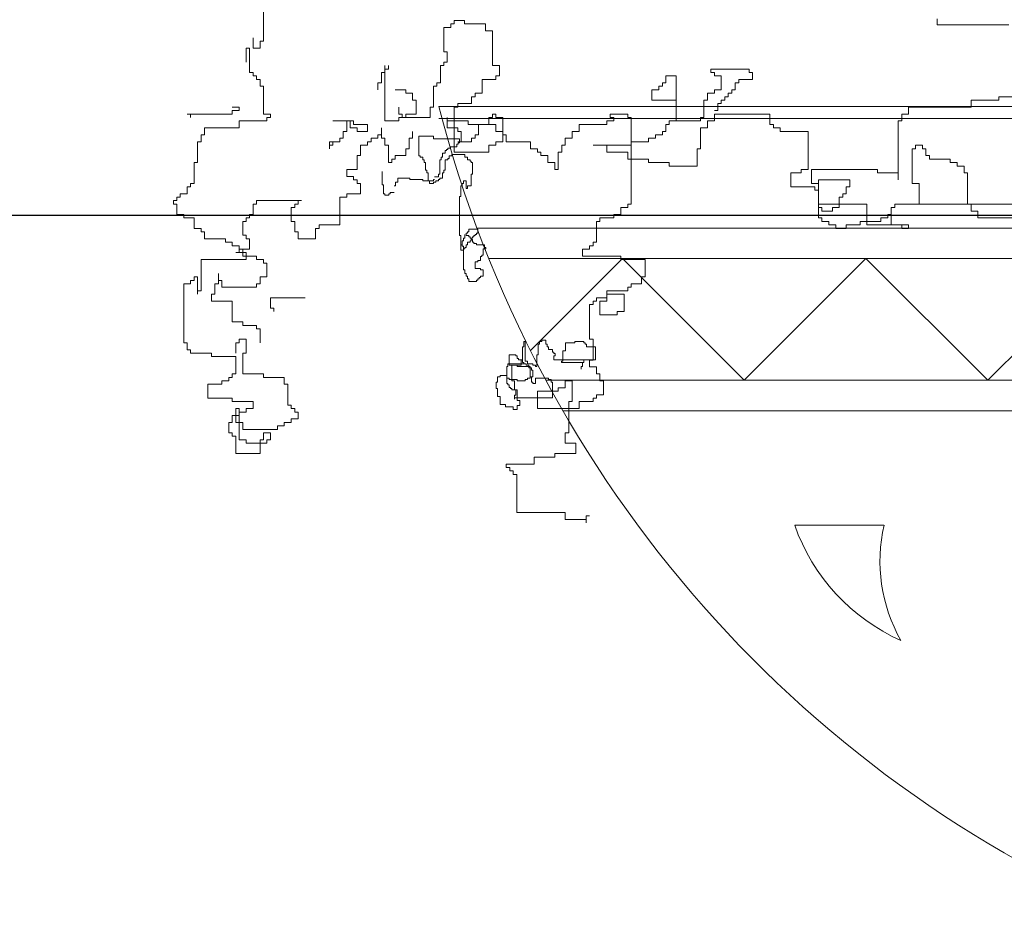
# Model space of a CAD drawing. Units: inches. Extents: x 139870 to 172552, y 50890 to 73960.
# Drawn here: x 160291 to 160388, y 53579 to 53669 of the extents above; entities that cross this region are included whole.
import ezdxf

# ---------------------------------------------------------------- set-up
doc = ezdxf.new("R2010")
doc.units = ezdxf.units.IN
doc.header["$MEASUREMENT"] = 0
doc.layers.get('0').update_dxf_attribs({"color": 2})
doc.layers.add('00', color=1, linetype='Continuous')

# ---------------------------------------------------------------- blocks, each defined once
blk = doc.blocks.new('Hp1')
at = {"layer": '00', "color": 3, "lineweight": 13}
for p, q in [((-267.56, 160.89), (-267.56, 168.28)), ((-236.81, 163.73), (-236.24, 163.73)), ((-236.81, 163.16), (-236.81, 163.73)), ((-236.24, 164.3), (-234.53, 164.3)), ((-236.24, 163.73), (-236.24, 164.3)), ((-234.53, 164.3), (-234.53, 163.73)), ((-234.53, 163.73), (-231.11, 163.73)), ((-231.11, 163.73), (-231.11, 162.59)), ((-156.95, 164.57), (-156.95, 163.58)), ((-156.95, 163.58), (-145.14, 163.58)), ((-237.95, 163.16), (-236.81, 163.16)), ((-237.95, 159.18), (-237.95, 163.16)), ((-231.11, 162.59), (-229.97, 162.59)), ((-229.97, 162.59), (-229.97, 156.9)), ((-269.27, 161.46), (-269.27, 159.75)), ((-268.13, 160.89), (-267.56, 160.89)), ((-268.13, 159.75), (-268.13, 160.89)), ((-270.41, 159.75), (-270.41, 157.47)), ((-269.84, 159.75), (-270.41, 159.75)), ((-269.84, 155.76), (-269.84, 159.75)), ((-269.27, 159.75), (-268.13, 159.75)), ((-237.38, 159.18), (-237.95, 159.18)), ((-237.38, 157.47), (-237.38, 159.18)), ((-247.63, 156.9), (-247.63, 155.76)), ((-247.06, 156.33), (-247.06, 156.9)), ((-238.52, 156.9), (-237.95, 156.9)), ((-238.52, 154.06), (-238.52, 156.9)), ((-237.95, 157.47), (-237.38, 157.47)), ((-237.95, 156.9), (-237.95, 157.47)), ((-229.97, 156.9), (-228.83, 156.9)), ((-228.83, 156.9), (-228.83, 155.19)), ((-269.27, 155.76), (-269.84, 155.76)), ((-269.27, 155.19), (-269.27, 155.76)), ((-248.2, 155.76), (-248.2, 154.06)), ((-247.63, 155.76), (-248.2, 155.76)), ((-247.63, 156.33), (-247.06, 156.33)), ((-247.63, 147.8), (-247.63, 156.33)), ((-194.09, 156.33), (-194.09, 155.76)), ((-187.82, 156.33), (-194.09, 156.33)), ((-194.09, 155.76), (-193.52, 155.76)), ((-193.52, 155.76), (-193.52, 155.19)), ((-187.82, 155.76), (-187.82, 156.33)), ((-187.25, 155.76), (-187.82, 155.76)), ((-187.25, 154.63), (-187.25, 155.76)), ((-268.7, 155.19), (-269.27, 155.19)), ((-268.7, 154.63), (-268.7, 155.19)), ((-268.13, 154.63), (-268.7, 154.63)), ((-268.13, 153.49), (-268.13, 154.63)), ((-248.77, 154.06), (-248.77, 152.92)), ((-248.2, 154.06), (-248.77, 154.06)), ((-239.09, 154.06), (-238.52, 154.06)), ((-239.09, 153.49), (-239.09, 154.06)), ((-231.68, 154.63), (-231.68, 152.35)), ((-229.4, 154.63), (-231.68, 154.63)), ((-229.4, 155.19), (-229.4, 154.63)), ((-228.83, 155.19), (-229.4, 155.19)), ((-202.06, 154.06), (-202.06, 153.49)), ((-201.49, 154.06), (-202.06, 154.06)), ((-201.49, 155.19), (-201.49, 154.06)), ((-199.78, 155.19), (-201.49, 155.19)), ((-199.78, 147.8), (-199.78, 155.19)), ((-193.52, 155.19), (-192.38, 155.19)), ((-192.38, 155.19), (-192.38, 152.92)), ((-190.1, 154.06), (-189.53, 154.06)), ((-190.1, 152.92), (-190.1, 154.06)), ((-189.53, 154.63), (-187.25, 154.63)), ((-189.53, 154.06), (-189.53, 154.63)), ((-267.56, 153.49), (-268.13, 153.49)), ((-267.56, 148.93), (-267.56, 153.49)), ((-245.92, 152.92), (-244.21, 152.92)), ((-244.21, 152.92), (-244.21, 152.35)), ((-244.21, 152.35), (-243.07, 152.35)), ((-243.07, 152.35), (-243.07, 151.21)), ((-239.65, 153.49), (-239.09, 153.49)), ((-239.65, 150.07), (-239.65, 153.49)), ((-232.82, 152.35), (-232.82, 151.78)), ((-231.68, 152.35), (-232.82, 152.35)), ((-203.77, 152.92), (-203.77, 151.21)), ((-202.63, 152.92), (-203.77, 152.92)), ((-202.63, 153.49), (-202.63, 152.92)), ((-202.06, 153.49), (-202.63, 153.49)), ((-194.66, 152.35), (-194.66, 151.21)), ((-193.52, 152.35), (-194.66, 152.35)), ((-193.52, 152.92), (-193.52, 152.35)), ((-192.38, 152.92), (-193.52, 152.92)), ((-191.24, 152.35), (-190.67, 152.35)), ((-191.24, 151.78), (-191.24, 152.35)), ((-190.67, 152.92), (-190.1, 152.92)), ((-190.67, 152.35), (-190.67, 152.92)), ((-243.07, 151.21), (-242.5, 151.21)), ((-242.5, 151.21), (-242.5, 148.93)), ((-235.67, 150.64), (-235.67, 150.07)), ((-233.39, 150.64), (-235.67, 150.64)), ((-233.39, 151.78), (-233.39, 150.64)), ((-232.82, 151.78), (-233.39, 151.78)), ((-203.77, 151.21), (-199.78, 151.21)), ((-199.78, 151.21), (-199.78, 147.8)), ((-195.23, 151.21), (-195.23, 148.37)), ((-194.66, 151.21), (-195.23, 151.21)), ((-192.95, 150.64), (-192.38, 150.64)), ((-192.95, 149.5), (-192.95, 150.64)), ((-192.38, 151.21), (-191.81, 151.21)), ((-192.38, 150.64), (-192.38, 151.21)), ((-191.81, 151.78), (-191.24, 151.78)), ((-191.81, 151.21), (-191.81, 151.78)), ((-151.37, 151.21), (-146.81, 151.21)), ((-151.37, 150.07), (-151.37, 151.21)), ((-146.81, 151.78), (-144.53, 151.78)), ((-146.81, 151.21), (-146.81, 151.78)), ((-279.53, 148.93), (-280.1, 148.93)), ((-279.53, 148.37), (-279.53, 148.93)), ((-279.53, 148.93), (-279.53, 148.37)), ((-272.69, 148.93), (-279.53, 148.93)), ((-272.69, 150.07), (-271.55, 150.07)), ((-272.69, 149.5), (-272.69, 148.93)), ((-271.55, 149.5), (-272.69, 149.5)), ((-271.55, 150.07), (-271.55, 149.5)), ((-266.43, 148.93), (-267.56, 148.93)), ((-266.43, 148.37), (-266.43, 148.93)), ((-245.35, 150.07), (-245.35, 148.93)), ((-245.35, 148.93), (-244.78, 148.93)), ((-244.78, 148.93), (-244.78, 148.37)), ((-244.21, 148.93), (-244.21, 148.37)), ((-242.5, 148.93), (-244.21, 148.93)), ((-240.22, 150.07), (-239.65, 150.07)), ((-240.22, 148.37), (-240.22, 150.07)), ((-236.24, 150.07), (-236.24, 142.67)), ((-235.67, 150.07), (-236.24, 150.07)), ((-229.97, 148.93), (-229.4, 148.93)), ((-229.97, 148.37), (-229.97, 148.93)), ((-229.4, 148.93), (-229.4, 148.37)), ((-210.61, 148.93), (-207.76, 148.93)), ((-210.61, 148.37), (-210.61, 148.93)), ((-207.76, 148.93), (-207.76, 148.37)), ((-193.52, 149.5), (-192.95, 149.5)), ((-193.52, 148.93), (-184.4, 148.93)), ((-193.52, 147.8), (-193.52, 148.93)), ((-184.4, 148.93), (-184.4, 147.23)), ((-162.76, 148.93), (-161.62, 148.93)), ((-162.76, 147.8), (-162.76, 148.93)), ((-161.62, 150.07), (-151.37, 150.07)), ((-161.62, 148.93), (-161.62, 150.07)), ((-271.55, 147.8), (-267, 147.8)), ((-271.55, 146.66), (-271.55, 147.8)), ((-267, 148.37), (-266.43, 148.37)), ((-267, 147.8), (-267, 148.37)), ((-256.17, 147.8), (-253.32, 147.8)), ((-253.89, 147.8), (-253.89, 146.09)), ((-252.76, 147.8), (-253.89, 147.8)), ((-253.32, 147.8), (-253.32, 146.66)), ((-252.76, 147.23), (-252.76, 147.8)), ((-250.48, 147.23), (-252.76, 147.23)), ((-250.48, 146.09), (-250.48, 147.23)), ((-245.35, 147.8), (-247.63, 147.8)), ((-245.35, 148.37), (-245.35, 147.8)), ((-244.21, 148.37), (-245.35, 148.37)), ((-244.78, 148.37), (-240.22, 148.37)), ((-237.38, 148.37), (-237.38, 146.66)), ((-237.38, 147.8), (-237.38, 148.37)), ((-233.96, 147.8), (-237.38, 147.8)), ((-233.96, 147.23), (-233.96, 147.8)), ((-229.4, 147.23), (-233.96, 147.23)), ((-232.25, 147.23), (-230.54, 147.23)), ((-232.25, 145.52), (-232.25, 147.23)), ((-230.54, 148.37), (-229.97, 148.37)), ((-230.54, 147.23), (-230.54, 148.37)), ((-229.4, 148.37), (-228.26, 148.37)), ((-229.4, 146.09), (-229.4, 147.23)), ((-228.26, 148.37), (-228.26, 145.52)), ((-215.73, 147.23), (-211.18, 147.23)), ((-215.73, 146.09), (-215.73, 147.23)), ((-211.18, 147.8), (-210.04, 147.8)), ((-211.18, 147.23), (-211.18, 147.8)), ((-210.04, 148.37), (-210.61, 148.37)), ((-210.04, 147.8), (-210.04, 148.37)), ((-207.76, 148.37), (-207.19, 148.37)), ((-207.19, 148.37), (-207.19, 134.14)), ((-201.49, 147.23), (-201.49, 146.09)), ((-200.92, 147.23), (-201.49, 147.23)), ((-200.92, 147.8), (-200.92, 147.23)), ((-199.78, 147.8), (-200.92, 147.8)), ((-195.8, 147.8), (-199.78, 147.8)), ((-195.8, 148.37), (-195.8, 147.8)), ((-195.23, 148.37), (-195.8, 148.37)), ((-194.66, 147.8), (-193.52, 147.8)), ((-194.66, 146.66), (-194.66, 147.8)), ((-184.4, 147.23), (-183.83, 147.23)), ((-183.83, 147.23), (-183.83, 146.66)), ((-163.33, 147.8), (-162.76, 147.8)), ((-163.33, 138.12), (-163.33, 147.8)), ((-277.25, 146.66), (-271.55, 146.66)), ((-277.25, 145.52), (-277.25, 146.66)), ((-254.46, 146.09), (-254.46, 144.95)), ((-253.89, 146.09), (-254.46, 146.09)), ((-253.32, 146.66), (-252.19, 146.66)), ((-252.19, 146.66), (-252.19, 146.09)), ((-252.19, 146.09), (-250.48, 146.09)), ((-248.2, 146.66), (-248.2, 145.52)), ((-248.2, 144.95), (-248.2, 146.66)), ((-243.07, 146.09), (-243.07, 144.95)), ((-237.38, 146.66), (-235.67, 146.66)), ((-235.67, 146.66), (-235.67, 146.09)), ((-235.67, 146.09), (-235.1, 146.09)), ((-235.1, 146.09), (-235.1, 144.38)), ((-228.26, 146.09), (-229.4, 146.09)), ((-228.26, 144.38), (-228.26, 146.09)), ((-216.87, 146.09), (-215.73, 146.09)), ((-216.87, 144.95), (-216.87, 146.09)), ((-202.06, 146.09), (-202.06, 145.52)), ((-201.49, 146.09), (-202.06, 146.09)), ((-195.8, 146.66), (-194.66, 146.66)), ((-195.8, 143.24), (-195.8, 146.66)), ((-183.83, 146.66), (-182.7, 146.66)), ((-182.7, 146.66), (-182.7, 146.09)), ((-182.7, 146.09), (-178.14, 146.09)), ((-178.14, 146.09), (-178.14, 139.83)), ((-278.39, 144.38), (-277.82, 144.38)), ((-278.39, 140.97), (-278.39, 144.38)), ((-277.82, 145.52), (-277.25, 145.52)), ((-277.82, 144.38), (-277.82, 145.52)), ((-256.74, 144.38), (-255.6, 144.38)), ((-256.74, 143.24), (-256.74, 144.38)), ((-256.17, 144.38), (-256.17, 143.81)), ((-255.03, 144.38), (-256.17, 144.38)), ((-255.03, 144.95), (-255.03, 144.38)), ((-254.46, 144.95), (-255.03, 144.95)), ((-250.48, 144.38), (-250.48, 143.81)), ((-249.91, 144.38), (-250.48, 144.38)), ((-249.91, 144.95), (-249.91, 144.38)), ((-248.77, 144.95), (-249.91, 144.95)), ((-248.77, 145.52), (-248.77, 144.95)), ((-248.2, 145.52), (-248.77, 145.52)), ((-247.63, 144.95), (-248.2, 144.95)), ((-247.63, 143.81), (-247.63, 144.95)), ((-243.64, 144.95), (-243.64, 143.24)), ((-243.07, 144.95), (-243.64, 144.95)), ((-242.04, 145.28), (-239.67, 145.28)), ((-242.04, 142.06), (-242.04, 145.28)), ((-239.67, 145.28), (-239.67, 144.85)), ((-239.67, 144.85), (-235.37, 144.85)), ((-235.8, 143.99), (-235.8, 143.56)), ((-235.59, 143.99), (-235.8, 143.99)), ((-235.67, 144.38), (-233.39, 144.38)), ((-235.1, 144.38), (-235.67, 144.38)), ((-235.59, 144.21), (-235.59, 143.99)), ((-235.37, 144.21), (-235.59, 144.21)), ((-235.37, 144.85), (-235.37, 144.21)), ((-233.39, 144.95), (-232.82, 144.95)), ((-233.39, 144.38), (-233.39, 144.95)), ((-232.82, 145.52), (-232.25, 145.52)), ((-232.82, 144.95), (-232.82, 145.52)), ((-229.4, 144.38), (-228.26, 144.38)), ((-229.4, 143.81), (-229.4, 144.38)), ((-228.26, 145.52), (-227.69, 145.52)), ((-227.69, 145.52), (-227.69, 144.38)), ((-227.69, 144.38), (-223.71, 144.38)), ((-223.71, 144.38), (-223.71, 143.24)), ((-218.01, 144.95), (-216.87, 144.95)), ((-218.01, 143.81), (-218.01, 144.95)), ((-207.19, 144.38), (-207.19, 143.81)), ((-204.34, 144.38), (-207.19, 144.38)), ((-204.34, 144.95), (-204.34, 144.38)), ((-203.2, 144.95), (-204.34, 144.95)), ((-203.2, 145.52), (-203.2, 144.95)), ((-202.06, 145.52), (-203.2, 145.52)), ((-256.74, 143.81), (-256.74, 143.24)), ((-256.17, 143.81), (-256.74, 143.81)), ((-251.62, 143.81), (-251.62, 142.11)), ((-250.48, 143.81), (-251.62, 143.81)), ((-247.06, 143.81), (-247.63, 143.81)), ((-247.06, 140.97), (-247.06, 143.81)), ((-244.21, 143.24), (-244.21, 142.11)), ((-243.64, 143.24), (-244.21, 143.24)), ((-238.17, 142.49), (-238.17, 141.84)), ((-237.74, 142.49), (-238.17, 142.49)), ((-237.74, 142.92), (-237.74, 142.49)), ((-237.52, 142.92), (-237.74, 142.92)), ((-237.52, 143.13), (-237.52, 142.92)), ((-237.31, 143.13), (-237.52, 143.13)), ((-237.31, 143.35), (-237.31, 143.13)), ((-236.88, 143.35), (-237.31, 143.35)), ((-236.88, 143.56), (-236.88, 143.35)), ((-235.8, 143.56), (-236.88, 143.56)), ((-236.24, 142.67), (-230.54, 142.67)), ((-230.54, 143.81), (-229.4, 143.81)), ((-230.54, 142.67), (-230.54, 143.81)), ((-223.71, 143.24), (-222.57, 143.24)), ((-222.57, 143.24), (-222.57, 142.67)), ((-222.57, 142.67), (-222, 142.67)), ((-222, 142.67), (-222, 142.11)), ((-219.15, 142.67), (-218.58, 142.67)), ((-219.15, 139.83), (-219.15, 142.67)), ((-218.58, 143.81), (-218.01, 143.81)), ((-218.58, 142.67), (-218.58, 143.81)), ((-213.45, 143.81), (-211.18, 143.81)), ((-207.19, 143.81), (-213.45, 143.81)), ((-211.18, 143.81), (-211.18, 142.67)), ((-211.18, 142.67), (-207.76, 142.67)), ((-207.76, 142.67), (-207.76, 141.54)), ((-196.37, 143.24), (-195.8, 143.24)), ((-196.37, 140.4), (-196.37, 143.24)), ((-160.48, 143.24), (-161.05, 143.24)), ((-161.05, 143.24), (-161.05, 137.55)), ((-160.48, 143.81), (-160.48, 143.24)), ((-159.34, 143.81), (-160.48, 143.81)), ((-159.34, 143.24), (-159.34, 143.81)), ((-158.77, 143.24), (-159.34, 143.24)), ((-158.77, 142.11), (-158.77, 143.24)), ((-278.96, 140.97), (-278.39, 140.97)), ((-278.96, 137.55), (-278.96, 140.97)), ((-252.19, 142.11), (-252.19, 139.83)), ((-251.62, 142.11), (-252.19, 142.11)), ((-246.49, 140.97), (-247.06, 140.97)), ((-246.49, 141.54), (-246.49, 140.97)), ((-245.92, 141.54), (-246.49, 141.54)), ((-245.92, 142.11), (-245.92, 141.54)), ((-244.21, 142.11), (-245.92, 142.11)), ((-241.82, 142.06), (-242.04, 142.06)), ((-241.82, 141.84), (-241.82, 142.06)), ((-241.39, 141.84), (-241.82, 141.84)), ((-241.39, 141.42), (-241.39, 141.84)), ((-241.18, 141.42), (-241.39, 141.42)), ((-241.18, 140.99), (-241.18, 141.42)), ((-240.96, 140.99), (-241.18, 140.99)), ((-240.96, 139.7), (-240.96, 140.99)), ((-238.6, 141.42), (-238.6, 139.05)), ((-238.38, 141.42), (-238.6, 141.42)), ((-238.38, 141.84), (-238.38, 141.42)), ((-238.17, 141.84), (-238.38, 141.84)), ((-237.74, 141.42), (-237.74, 139.7)), ((-237.31, 141.42), (-237.74, 141.42)), ((-237.31, 141.63), (-237.31, 141.42)), ((-237.09, 141.63), (-237.31, 141.63)), ((-237.09, 142.06), (-237.09, 141.63)), ((-236.66, 142.06), (-237.09, 142.06)), ((-236.66, 142.27), (-236.66, 142.06)), ((-234.51, 142.27), (-236.66, 142.27)), ((-234.51, 141.84), (-234.51, 142.27)), ((-234.08, 141.84), (-234.51, 141.84)), ((-234.08, 141.42), (-234.08, 141.84)), ((-233.65, 141.42), (-234.08, 141.42)), ((-233.65, 141.2), (-233.65, 141.42)), ((-233.44, 141.2), (-233.65, 141.2)), ((-233.44, 140.99), (-233.44, 141.2)), ((-233.22, 140.99), (-233.44, 140.99)), ((-233.22, 139.05), (-233.22, 140.99)), ((-222, 142.11), (-220.86, 142.11)), ((-220.86, 142.11), (-220.86, 140.97)), ((-220.86, 140.97), (-219.72, 140.97)), ((-219.72, 140.97), (-219.72, 139.83)), ((-207.76, 141.54), (-204.34, 141.54)), ((-204.34, 141.54), (-204.34, 140.97)), ((-204.34, 140.97), (-200.92, 140.97)), ((-200.92, 140.97), (-200.92, 140.4)), ((-158.2, 142.11), (-158.77, 142.11)), ((-158.2, 141.54), (-158.2, 142.11)), ((-154.79, 141.54), (-158.2, 141.54)), ((-154.79, 140.97), (-154.79, 141.54)), ((-153.65, 140.97), (-154.79, 140.97)), ((-153.65, 140.4), (-153.65, 140.97)), ((-253.89, 139.83), (-253.89, 138.69)), ((-252.19, 139.83), (-253.89, 139.83)), ((-248.05, 137.33), (-248.05, 139.48)), ((-240.75, 139.7), (-240.96, 139.7)), ((-240.75, 139.27), (-240.75, 139.7)), ((-240.53, 139.27), (-240.75, 139.27)), ((-240.53, 137.98), (-240.53, 139.27)), ((-238.17, 139.27), (-238.17, 138.41)), ((-237.95, 139.27), (-238.17, 139.27)), ((-237.95, 139.7), (-237.95, 139.27)), ((-237.74, 139.7), (-237.95, 139.7)), ((-219.72, 139.83), (-219.15, 139.83)), ((-200.92, 140.4), (-196.37, 140.4)), ((-180.99, 139.26), (-180.99, 136.98)), ((-179.28, 139.26), (-180.99, 139.26)), ((-179.28, 139.83), (-179.28, 139.26)), ((-178.14, 139.83), (-179.28, 139.83)), ((-177.57, 139.83), (-166.75, 139.83)), ((-177.57, 137.55), (-177.57, 139.83)), ((-166.75, 139.83), (-166.75, 139.26)), ((-166.75, 139.26), (-163.33, 139.26)), ((-163.33, 139.26), (-163.33, 138.12)), ((-152.51, 140.4), (-153.65, 140.4)), ((-152.51, 139.26), (-152.51, 140.4)), ((-151.94, 139.26), (-152.51, 139.26)), ((-151.94, 134.14), (-151.94, 139.26)), ((-279.53, 137.55), (-278.96, 137.55)), ((-279.53, 136.98), (-279.53, 137.55)), ((-253.89, 138.69), (-252.76, 138.69)), ((-252.76, 138.69), (-252.76, 138.12)), ((-252.76, 138.12), (-252.19, 138.12)), ((-252.19, 138.12), (-252.19, 137.55)), ((-252.19, 137.55), (-251.62, 137.55)), ((-251.62, 137.55), (-251.62, 135.84)), ((-245.91, 137.76), (-245.91, 137.12)), ((-245.48, 137.76), (-245.91, 137.76)), ((-245.48, 138.41), (-245.48, 137.76)), ((-243.54, 138.41), (-245.48, 138.41)), ((-243.54, 138.19), (-243.54, 138.41)), ((-241.39, 138.19), (-243.54, 138.19)), ((-241.39, 137.98), (-241.39, 138.19)), ((-239.67, 137.98), (-241.39, 137.98)), ((-240.32, 137.98), (-240.53, 137.98)), ((-240.32, 137.55), (-240.32, 137.98)), ((-239.67, 137.55), (-240.32, 137.55)), ((-239.67, 138.19), (-239.67, 137.98)), ((-239.46, 138.19), (-239.67, 138.19)), ((-239.67, 137.76), (-239.67, 137.55)), ((-239.24, 137.76), (-239.67, 137.76)), ((-238.81, 138.62), (-239.46, 138.62)), ((-239.24, 137.98), (-239.24, 137.76)), ((-238.81, 137.98), (-239.24, 137.98)), ((-238.81, 139.05), (-238.81, 138.62)), ((-238.6, 139.05), (-238.81, 139.05)), ((-238.81, 138.19), (-238.81, 137.98)), ((-238.6, 138.19), (-238.81, 138.19)), ((-238.6, 138.41), (-238.6, 138.19)), ((-238.17, 138.41), (-238.6, 138.41)), ((-234.94, 137.55), (-234.73, 137.55)), ((-234.94, 137.12), (-234.94, 137.55)), ((-234.73, 137.98), (-234.3, 137.98)), ((-234.73, 137.55), (-234.73, 137.98)), ((-234.3, 137.98), (-234.3, 136.69)), ((-233.44, 139.05), (-233.22, 139.05)), ((-233.44, 137.12), (-233.44, 139.05)), ((-176.43, 137.55), (-177.57, 137.55)), ((-176.43, 138.12), (-176.43, 131.86)), ((-171.3, 138.12), (-176.43, 138.12)), ((-176.43, 134.14), (-176.43, 137.55)), ((-171.3, 136.98), (-171.3, 138.12)), ((-161.05, 137.55), (-159.91, 137.55)), ((-159.91, 137.55), (-159.91, 134.14)), ((-281.23, 135.84), (-280.1, 135.84)), ((-281.23, 135.28), (-281.23, 135.84)), ((-280.1, 136.98), (-279.53, 136.98)), ((-280.1, 135.84), (-280.1, 136.98)), ((-253.89, 135.84), (-253.89, 135.28)), ((-251.62, 135.84), (-253.89, 135.84)), ((-247.84, 137.33), (-248.05, 137.33)), ((-247.84, 135.83), (-247.84, 137.33)), ((-247.62, 135.83), (-247.84, 135.83)), ((-247.62, 135.62), (-247.62, 135.83)), ((-246.98, 135.83), (-246.98, 135.62)), ((-246.76, 135.83), (-246.98, 135.83)), ((-246.76, 136.05), (-246.76, 135.83)), ((-246.12, 136.05), (-246.76, 136.05)), ((-245.91, 137.12), (-246.12, 137.12)), ((-235.16, 137.12), (-234.94, 137.12)), ((-235.16, 135.4), (-235.16, 137.12)), ((-234.3, 136.69), (-234.08, 136.69)), ((-234.08, 137.12), (-233.44, 137.12)), ((-234.08, 136.69), (-234.08, 137.12)), ((-180.99, 136.98), (-177, 136.98)), ((-177, 136.98), (-177, 136.41)), ((-177, 136.41), (-176.43, 136.41)), ((-176.43, 136.41), (-176.43, 133.57)), ((-172.44, 135.84), (-171.87, 135.84)), ((-172.44, 135.28), (-172.44, 135.84)), ((-171.87, 136.98), (-171.3, 136.98)), ((-171.87, 135.84), (-171.87, 136.98)), ((-282.37, 134.71), (-281.8, 134.71)), ((-282.37, 134.14), (-282.37, 134.71)), ((-281.8, 135.28), (-281.23, 135.28)), ((-281.8, 134.71), (-281.8, 135.28)), ((-268.7, 134.71), (-268.7, 134.14)), ((-261.3, 134.71), (-268.7, 134.71)), ((-261.87, 134.71), (-261.3, 134.71)), ((-261.87, 134.14), (-261.87, 134.71)), ((-255.03, 135.28), (-255.03, 130.72)), ((-253.89, 135.28), (-255.03, 135.28)), ((-246.98, 135.62), (-247.62, 135.62)), ((-235.37, 128.96), (-235.37, 135.4)), ((-235.37, 135.4), (-235.16, 135.4)), ((-173.01, 135.28), (-172.44, 135.28)), ((-173.01, 133.57), (-173.01, 135.28)), ((-281.8, 134.14), (-282.37, 134.14)), ((-281.8, 132.43), (-281.8, 134.14)), ((-269.27, 134.14), (-269.27, 132.43)), ((-268.7, 134.14), (-269.27, 134.14)), ((-263.01, 131.29), (-263.01, 133.57)), ((-263.01, 133.57), (-262.44, 133.57)), ((-262.44, 134.14), (-261.87, 134.14)), ((-262.44, 133.57), (-262.44, 134.14)), ((-208.9, 133.57), (-208.9, 132.43)), ((-207.76, 133.57), (-208.9, 133.57)), ((-207.76, 134.14), (-207.76, 133.57)), ((-207.19, 134.14), (-207.76, 134.14)), ((-168.46, 134.14), (-176.43, 134.14)), ((-176.43, 133.57), (-175.86, 133.57)), ((-175.86, 133.57), (-175.86, 133)), ((-175.86, 133), (-174.15, 133)), ((-174.15, 133), (-174.15, 133.57)), ((-174.15, 133.57), (-173.01, 133.57)), ((-168.46, 130.72), (-168.46, 134.14)), ((-164.47, 133.57), (-164.47, 130.72)), ((-164.47, 132.43), (-164.47, 133.57)), ((-163.9, 133.57), (-164.47, 133.57)), ((-164.47, 133.57), (-163.9, 133.57)), ((-159.91, 134.14), (-163.9, 134.14)), ((-163.9, 134.14), (-142.82, 134.14)), ((-163.9, 134.14), (-163.9, 133.57)), ((-163.9, 133.57), (-163.9, 134.14)), ((-151.37, 134.14), (-151.94, 134.14)), ((-151.37, 133), (-151.37, 134.14)), ((-150.23, 133), (-151.37, 133)), ((-150.23, 131.86), (-150.23, 133)), ((-280.67, 132.43), (-281.8, 132.43)), ((-280.67, 131.86), (-280.67, 132.43)), ((-278.96, 131.86), (-280.67, 131.86)), ((-278.96, 130.15), (-278.96, 131.86)), ((-270.98, 131.29), (-270.98, 129.02)), ((-270.41, 131.29), (-270.98, 131.29)), ((-270.41, 131.86), (-270.41, 131.29)), ((-269.84, 131.86), (-270.41, 131.86)), ((-269.84, 132.43), (-269.84, 131.86)), ((-269.27, 132.43), (-269.84, 132.43)), ((-262.44, 131.29), (-263.01, 131.29)), ((-262.44, 129.58), (-262.44, 131.29)), ((-212.88, 131.29), (-212.88, 127.88)), ((-212.31, 131.29), (-212.88, 131.29)), ((-212.31, 131.86), (-212.31, 131.29)), ((-210.04, 131.86), (-212.31, 131.86)), ((-210.04, 132.43), (-210.04, 131.86)), ((-208.9, 132.43), (-210.04, 132.43)), ((-176.43, 131.86), (-175.86, 131.86)), ((-175.86, 131.86), (-175.86, 131.29)), ((-175.86, 131.29), (-174.72, 131.29)), ((-174.72, 131.29), (-174.72, 130.72)), ((-169.59, 131.29), (-166.18, 131.29)), ((-169.59, 130.72), (-169.59, 131.29)), ((-166.18, 131.86), (-165.04, 131.86)), ((-166.18, 131.29), (-166.18, 131.86)), ((-165.04, 132.43), (-164.47, 132.43)), ((-165.04, 131.86), (-165.04, 132.43)), ((-142.82, 131.86), (-150.23, 131.86)), ((-277.82, 130.15), (-278.96, 130.15)), ((-277.82, 129.58), (-277.82, 130.15)), ((-277.25, 129.58), (-277.82, 129.58)), ((-277.25, 128.45), (-277.25, 129.58)), ((-261.87, 129.58), (-262.44, 129.58)), ((-261.87, 128.45), (-261.87, 129.58)), ((-259.02, 130.15), (-259.02, 128.45)), ((-258.45, 130.15), (-259.02, 130.15)), ((-258.45, 130.72), (-258.45, 130.15)), ((-255.03, 130.72), (-258.45, 130.72)), ((-234.3, 129.39), (-234.3, 128.96)), ((-234.08, 129.39), (-234.3, 129.39)), ((-234.08, 129.6), (-234.08, 129.39)), ((-233.87, 129.6), (-234.08, 129.6)), ((-233.87, 130.03), (-233.87, 129.6)), ((-232.36, 130.03), (-233.87, 130.03)), ((-232.58, 129.39), (-232.36, 129.39)), ((-232.58, 129.17), (-232.58, 129.39)), ((-232.36, 129.39), (-232.36, 130.03)), ((-174.72, 130.72), (-173.58, 130.72)), ((-173.58, 130.72), (-173.58, 130.15)), ((-173.58, 130.15), (-171.87, 130.15)), ((-171.87, 130.72), (-169.59, 130.72)), ((-171.87, 130.15), (-171.87, 130.72)), ((-161.62, 130.72), (-168.46, 130.72)), ((-164.47, 130.72), (-162.76, 130.72)), ((-162.76, 130.72), (-162.76, 130.15)), ((-162.76, 130.15), (-161.62, 130.15)), ((-161.62, 130.15), (-161.62, 130.72)), ((-273.83, 128.45), (-277.25, 128.45)), ((-273.83, 127.88), (-273.83, 128.45)), ((-272.69, 127.88), (-273.83, 127.88)), ((-272.69, 127.31), (-272.69, 127.88)), ((-270.98, 129.02), (-270.41, 129.02)), ((-270.41, 129.02), (-270.41, 128.45)), ((-270.41, 128.45), (-269.84, 128.45)), ((-269.84, 128.45), (-269.84, 126.74)), ((-259.02, 128.45), (-261.87, 128.45)), ((-235.16, 128.96), (-235.37, 128.96)), ((-235.16, 127.45), (-235.16, 128.96)), ((-234.94, 128.1), (-234.94, 127.45)), ((-234.73, 128.1), (-234.94, 128.1)), ((-234.73, 128.53), (-234.73, 128.1)), ((-234.51, 128.53), (-234.73, 128.53)), ((-234.51, 129.17), (-234.51, 128.53)), ((-234.3, 128.96), (-233.87, 128.96)), ((-234.08, 127.88), (-233.65, 127.88)), ((-234.08, 127.45), (-234.08, 127.88)), ((-233.87, 128.96), (-233.87, 128.74)), ((-233.87, 128.74), (-233.65, 128.74)), ((-233.65, 128.74), (-233.65, 128.53)), ((-233.65, 128.53), (-233.44, 128.53)), ((-233.65, 128.1), (-233.44, 128.1)), ((-233.65, 127.88), (-233.65, 128.1)), ((-233.44, 128.53), (-233.44, 128.31)), ((-233.44, 128.53), (-233.22, 128.53)), ((-233.44, 128.1), (-233.44, 128.53)), ((-233.44, 128.31), (-233.22, 128.31)), ((-233.22, 128.74), (-233.01, 128.74)), ((-233.22, 128.53), (-233.22, 128.74)), ((-233.22, 128.31), (-233.22, 127.88)), ((-233.22, 127.88), (-233.01, 127.88)), ((-233.01, 128.96), (-232.79, 128.96)), ((-233.01, 128.74), (-233.01, 128.96)), ((-233.01, 127.88), (-233.01, 127.67)), ((-232.79, 129.17), (-232.58, 129.17)), ((-232.79, 128.96), (-232.79, 129.17)), ((-213.45, 127.88), (-213.45, 127.31)), ((-212.88, 127.88), (-213.45, 127.88)), ((-271.55, 127.31), (-272.69, 127.31)), ((-272.12, 126.17), (-270.98, 126.17)), ((-271.55, 126.17), (-272.12, 126.17)), ((-271.55, 126.74), (-271.55, 127.31)), ((-270.98, 126.74), (-271.55, 126.74)), ((-271.55, 126.74), (-271.55, 126.17)), ((-269.84, 126.74), (-271.55, 126.74)), ((-270.98, 126.17), (-270.98, 126.74)), ((-270.41, 126.17), (-270.98, 126.17)), ((-270.98, 126.17), (-270.98, 125.6)), ((-270.41, 125.03), (-270.41, 126.17)), ((-234.94, 127.45), (-235.16, 127.45)), ((-235.16, 127.45), (-235.16, 126.6)), ((-234.94, 127.45), (-235.16, 127.45)), ((-235.16, 126.6), (-234.73, 126.6)), ((-234.94, 127.24), (-234.94, 127.45)), ((-234.73, 127.24), (-234.94, 127.24)), ((-234.73, 123.37), (-234.73, 127.24)), ((-234.73, 126.81), (-234.51, 126.81)), ((-234.73, 126.6), (-234.73, 126.81)), ((-234.51, 127.02), (-234.3, 127.02)), ((-234.51, 126.81), (-234.51, 127.02)), ((-234.3, 127.45), (-234.08, 127.45)), ((-234.3, 127.02), (-234.3, 127.45)), ((-233.01, 127.67), (-232.58, 127.67)), ((-232.58, 127.67), (-232.58, 127.45)), ((-232.58, 127.45), (-231.29, 127.45)), ((-231.5, 126.81), (-231.5, 125.74)), ((-231.07, 126.81), (-231.5, 126.81)), ((-231.29, 127.45), (-231.29, 127.02)), ((-231.29, 127.02), (-231.07, 127.02)), ((-231.07, 127.02), (-231.07, 126.81)), ((-215.16, 126.74), (-215.16, 125.6)), ((-214.02, 126.74), (-215.16, 126.74)), ((-214.02, 127.31), (-214.02, 126.74)), ((-213.45, 127.31), (-214.02, 127.31)), ((-277.82, 125.03), (-270.41, 125.03)), ((-277.82, 119.91), (-277.82, 125.03)), ((-270.98, 125.6), (-268.7, 125.6)), ((-268.7, 125.6), (-268.7, 125.03)), ((-268.7, 125.03), (-267.56, 125.03)), ((-267.56, 125.03), (-267.56, 124.46)), ((-232.79, 124.66), (-232.79, 123.59)), ((-232.36, 124.66), (-232.79, 124.66)), ((-232.36, 124.88), (-232.36, 124.66)), ((-231.93, 124.88), (-232.36, 124.88)), ((-231.93, 125.52), (-231.93, 124.88)), ((-231.72, 125.52), (-231.93, 125.52)), ((-231.72, 125.74), (-231.72, 125.52)), ((-231.5, 125.74), (-231.72, 125.74)), ((-215.16, 125.6), (-208.9, 125.6)), ((-208.9, 125.6), (-208.9, 125.03)), ((-208.9, 125.03), (-204.91, 125.03)), ((-204.91, 125.03), (-204.91, 122.19)), ((-267.56, 124.46), (-267, 124.46)), ((-267, 124.46), (-267, 122.19)), ((-234.51, 123.37), (-234.73, 123.37)), ((-234.51, 122.73), (-234.51, 123.37)), ((-232.79, 123.59), (-231.93, 123.59)), ((-231.93, 123.59), (-231.93, 123.37)), ((-231.93, 123.37), (-231.5, 123.37)), ((-231.5, 123.37), (-231.5, 122.3)), ((-279.53, 121.62), (-278.96, 121.62)), ((-279.53, 121.05), (-279.53, 121.62)), ((-278.96, 122.19), (-278.39, 122.19)), ((-278.96, 121.62), (-278.96, 122.19)), ((-278.39, 122.19), (-278.39, 119.34)), ((-274.97, 122.76), (-274.97, 121.05)), ((-274.97, 121.62), (-274.97, 122.76)), ((-274.4, 121.62), (-274.97, 121.62)), ((-274.4, 120.48), (-274.4, 121.62)), ((-268.13, 122.19), (-268.13, 121.05)), ((-267, 122.19), (-268.13, 122.19)), ((-234.3, 122.73), (-234.51, 122.73)), ((-234.3, 122.3), (-234.3, 122.73)), ((-234.08, 122.3), (-234.3, 122.3)), ((-234.08, 121.87), (-234.08, 122.3)), ((-233.87, 121.87), (-234.08, 121.87)), ((-233.87, 121.44), (-233.87, 121.87)), ((-232.58, 121.44), (-233.87, 121.44)), ((-232.58, 121.66), (-232.58, 121.44)), ((-232.36, 121.66), (-232.58, 121.66)), ((-232.36, 121.87), (-232.36, 121.66)), ((-232.15, 121.87), (-232.36, 121.87)), ((-232.15, 122.08), (-232.15, 121.87)), ((-231.93, 122.08), (-232.15, 122.08)), ((-231.93, 122.3), (-231.93, 122.08)), ((-231.5, 122.3), (-231.93, 122.3)), ((-205.48, 122.19), (-205.48, 121.05)), ((-204.91, 122.19), (-205.48, 122.19)), ((-280.67, 121.05), (-279.53, 121.05)), ((-280.67, 111.37), (-280.67, 121.05)), ((-278.39, 119.91), (-277.82, 119.91)), ((-278.39, 119.34), (-278.39, 119.91)), ((-275.54, 121.05), (-275.54, 119.34)), ((-274.97, 121.05), (-275.54, 121.05)), ((-268.7, 120.48), (-274.4, 120.48)), ((-268.7, 121.05), (-268.7, 120.48)), ((-268.13, 121.05), (-268.7, 121.05)), ((-211.18, 119.91), (-211.18, 118.2)), ((-207.76, 119.91), (-211.18, 119.91)), ((-207.76, 120.48), (-207.76, 119.91)), ((-207.19, 120.48), (-207.76, 120.48)), ((-207.19, 121.05), (-207.19, 120.48)), ((-205.48, 121.05), (-207.19, 121.05)), ((-276.11, 119.34), (-276.11, 118.2)), ((-275.54, 119.34), (-276.11, 119.34)), ((-276.11, 118.2), (-272.69, 118.2)), ((-272.69, 118.2), (-272.69, 114.79)), ((-266.43, 118.77), (-266.43, 117.06)), ((-260.73, 118.77), (-266.43, 118.77)), ((-213.45, 118.2), (-213.45, 117.63)), ((-212.88, 118.2), (-213.45, 118.2)), ((-212.88, 118.77), (-212.88, 118.2)), ((-211.18, 118.77), (-212.88, 118.77)), ((-212.31, 118.2), (-212.31, 115.93)), ((-211.18, 118.2), (-212.31, 118.2)), ((-211.18, 119.34), (-211.18, 118.77)), ((-208.33, 119.34), (-211.18, 119.34)), ((-208.33, 116.49), (-208.33, 119.34)), ((-266.43, 117.06), (-265.86, 117.06)), ((-265.86, 117.06), (-265.86, 116.49)), ((-214.02, 117.63), (-214.02, 111.94)), ((-213.45, 117.63), (-214.02, 117.63)), ((-209.47, 116.49), (-208.33, 116.49)), ((-209.47, 115.93), (-209.47, 116.49)), ((-212.31, 115.93), (-209.47, 115.93)), ((-272.69, 114.79), (-270.98, 114.79)), ((-270.98, 114.79), (-270.98, 114.22)), ((-270.98, 114.22), (-268.7, 114.22)), ((-268.7, 114.22), (-268.7, 113.65)), ((-268.7, 113.65), (-268.13, 113.65)), ((-268.13, 113.65), (-268.13, 111.37)), ((-271.55, 111.94), (-270.41, 111.94)), ((-271.55, 111.37), (-271.55, 111.94)), ((-270.41, 111.94), (-270.41, 109.67)), ((-221.83, 111.78), (-221.18, 111.78)), ((-221.83, 111.56), (-221.83, 111.78)), ((-221.18, 111.78), (-221.18, 111.13)), ((-214.02, 111.94), (-213.45, 111.94)), ((-213.45, 111.94), (-213.45, 108.53)), ((-280.1, 111.37), (-280.67, 111.37)), ((-280.1, 110.23), (-280.1, 111.37)), ((-279.53, 110.23), (-280.1, 110.23)), ((-279.53, 109.67), (-279.53, 110.23)), ((-272.12, 111.37), (-271.55, 111.37)), ((-272.12, 109.67), (-272.12, 111.37)), ((-225.05, 110.7), (-224.84, 110.7)), ((-225.05, 108.55), (-225.05, 110.7)), ((-224.84, 111.56), (-224.62, 111.56)), ((-224.84, 110.7), (-224.84, 111.56)), ((-224.62, 111.56), (-224.62, 108.34)), ((-222.47, 111.13), (-222.26, 111.13)), ((-222.47, 109.41), (-222.47, 111.13)), ((-222.26, 111.56), (-221.83, 111.56)), ((-222.26, 111.13), (-222.26, 111.56)), ((-221.18, 111.13), (-220.97, 111.13)), ((-220.97, 111.13), (-220.97, 110.7)), ((-220.97, 110.7), (-220.75, 110.7)), ((-220.75, 110.7), (-220.75, 110.27)), ((-220.75, 110.27), (-220.11, 110.27)), ((-220.11, 110.27), (-220.11, 109.84)), ((-218.39, 110.06), (-218.39, 108.34)), ((-217.96, 110.06), (-218.39, 110.06)), ((-217.96, 111.35), (-217.96, 110.06)), ((-216.46, 111.35), (-217.96, 111.35)), ((-216.46, 111.56), (-216.46, 111.35)), ((-214.95, 111.56), (-216.46, 111.56)), ((-214.95, 111.35), (-214.95, 111.56)), ((-214.74, 111.35), (-214.95, 111.35)), ((-214.74, 111.13), (-214.74, 111.35)), ((-214.52, 111.13), (-214.74, 111.13)), ((-214.52, 110.7), (-214.52, 111.13)), ((-213.02, 110.7), (-214.52, 110.7)), ((-213.02, 108.55), (-213.02, 110.7)), ((-276.11, 109.67), (-279.53, 109.67)), ((-276.11, 109.1), (-276.11, 109.67)), ((-272.12, 109.1), (-276.11, 109.1)), ((-272.12, 106.25), (-272.12, 109.1)), ((-270.98, 109.67), (-270.98, 106.25)), ((-270.41, 109.67), (-270.98, 109.67)), ((-227.2, 109.41), (-227.2, 107.69)), ((-226.13, 109.41), (-227.2, 109.41)), ((-226.13, 109.2), (-226.13, 109.41)), ((-225.91, 109.2), (-226.13, 109.2)), ((-225.91, 108.77), (-225.91, 109.2)), ((-225.7, 108.77), (-225.91, 108.77)), ((-225.7, 108.55), (-225.7, 108.77)), ((-225.05, 108.55), (-225.7, 108.55)), ((-225.27, 108.55), (-225.05, 108.55)), ((-225.27, 107.69), (-225.27, 108.55)), ((-225.05, 108.12), (-225.05, 108.55)), ((-224.62, 108.34), (-224.19, 108.34)), ((-224.19, 108.34), (-224.19, 107.91)), ((-222.69, 109.41), (-222.47, 109.41)), ((-222.69, 107.48), (-222.69, 109.41)), ((-220.11, 109.84), (-219.89, 109.84)), ((-219.89, 109.84), (-219.89, 109.63)), ((-219.89, 109.63), (-219.68, 109.63)), ((-219.89, 109.2), (-219.89, 108.55)), ((-219.68, 109.2), (-219.89, 109.2)), ((-219.89, 108.55), (-213.02, 108.55)), ((-219.68, 109.63), (-219.68, 109.2)), ((-218.6, 108.34), (-218.6, 108.12)), ((-218.39, 108.34), (-218.6, 108.34)), ((-214.95, 108.55), (-214.95, 108.12)), ((-214.95, 108.12), (-214.95, 108.55)), ((-214.02, 108.53), (-214.02, 107.39)), ((-213.45, 108.53), (-214.02, 108.53)), ((-227.63, 107.48), (-227.42, 107.48)), ((-227.63, 104.69), (-227.63, 107.48)), ((-227.42, 107.91), (-224.41, 107.91)), ((-227.42, 107.48), (-227.42, 107.91)), ((-227.2, 107.69), (-225.91, 107.69)), ((-226.77, 107.69), (-225.27, 107.69)), ((-226.77, 105.12), (-226.77, 107.69)), ((-225.91, 107.69), (-225.91, 107.48)), ((-225.91, 107.48), (-223.76, 107.48)), ((-224.84, 108.12), (-225.05, 108.12)), ((-224.84, 107.91), (-224.84, 108.12)), ((-224.41, 107.91), (-224.41, 107.69)), ((-224.41, 107.69), (-223.98, 107.69)), ((-224.19, 107.91), (-223.33, 107.91)), ((-223.98, 107.69), (-223.98, 107.26)), ((-223.98, 107.26), (-223.76, 107.26)), ((-223.76, 107.48), (-223.76, 107.26)), ((-223.76, 107.26), (-223.76, 105.76)), ((-223.76, 107.26), (-223.55, 107.26)), ((-223.55, 107.26), (-223.55, 106.84)), ((-223.55, 106.84), (-223.33, 106.84)), ((-223.33, 107.91), (-223.33, 107.69)), ((-223.33, 107.69), (-222.9, 107.69)), ((-223.33, 106.84), (-223.33, 105.76)), ((-222.9, 107.69), (-222.9, 107.48)), ((-222.9, 107.48), (-222.69, 107.48)), ((-218.6, 108.12), (-214.95, 108.12)), ((-215.38, 107.48), (-215.38, 107.05)), ((-215.17, 107.48), (-215.38, 107.48)), ((-215.17, 108.12), (-215.17, 107.48)), ((-214.95, 108.12), (-215.17, 108.12)), ((-214.02, 107.39), (-212.88, 107.39)), ((-212.88, 107.39), (-212.88, 106.25)), ((-274.4, 105.11), (-273.26, 105.11)), ((-274.4, 104.54), (-274.4, 105.11)), ((-273.26, 105.68), (-272.69, 105.68)), ((-273.26, 105.11), (-273.26, 105.68)), ((-272.69, 106.25), (-272.12, 106.25)), ((-272.69, 105.68), (-272.69, 106.25)), ((-270.98, 106.25), (-267.56, 106.25)), ((-267.56, 106.25), (-267.56, 105.68)), ((-267.56, 105.68), (-264.15, 105.68)), ((-264.15, 105.68), (-264.15, 104.54)), ((-229.14, 105.76), (-229.14, 104.9)), ((-228.71, 105.76), (-229.14, 105.76)), ((-228.71, 105.98), (-228.71, 105.76)), ((-227.63, 105.98), (-228.71, 105.98)), ((-227.63, 105.55), (-227.63, 105.98)), ((-227.2, 105.55), (-227.63, 105.55)), ((-227.2, 105.33), (-227.2, 105.55)), ((-225.91, 105.33), (-227.2, 105.33)), ((-226.34, 105.12), (-226.77, 105.12)), ((-226.34, 103.61), (-226.34, 105.12)), ((-225.91, 105.12), (-225.91, 105.33)), ((-224.62, 105.12), (-225.91, 105.12)), ((-224.62, 105.33), (-224.62, 105.12)), ((-224.19, 105.33), (-224.62, 105.33)), ((-224.19, 105.55), (-224.19, 105.33)), ((-223.76, 105.55), (-224.19, 105.55)), ((-223.76, 105.76), (-223.55, 105.76)), ((-223.76, 105.76), (-223.76, 105.55)), ((-223.33, 105.76), (-223.76, 105.76)), ((-223.55, 105.76), (-223.55, 104.9)), ((-222.9, 105.55), (-220.75, 105.55)), ((-222.9, 104.69), (-222.9, 105.55)), ((-220.75, 105.55), (-220.75, 105.33)), ((-220.75, 105.33), (-220.32, 105.33)), ((-220.32, 105.33), (-220.32, 104.9)), ((-218.01, 105.11), (-216.87, 105.11)), ((-218.01, 103.97), (-218.01, 105.11)), ((-216.87, 105.11), (-216.87, 101.7)), ((-212.88, 106.25), (-212.31, 106.25)), ((-212.31, 106.25), (-212.31, 105.11)), ((-212.31, 105.11), (-211.74, 105.11)), ((-211.74, 105.11), (-211.74, 102.84)), ((-276.68, 104.54), (-274.4, 104.54)), ((-276.68, 102.27), (-276.68, 104.54)), ((-264.15, 104.54), (-263.58, 104.54)), ((-263.58, 104.54), (-263.58, 101.13)), ((-229.35, 104.9), (-229.35, 103.83)), ((-229.14, 104.9), (-229.35, 104.9)), ((-229.35, 103.83), (-229.14, 103.83)), ((-229.14, 103.83), (-229.14, 102.54)), ((-227.42, 104.69), (-227.63, 104.69)), ((-227.42, 104.47), (-227.42, 104.69)), ((-227.2, 104.47), (-227.42, 104.47)), ((-227.2, 104.04), (-227.2, 104.47)), ((-226.99, 104.04), (-227.2, 104.04)), ((-226.99, 103.83), (-226.99, 104.04)), ((-226.77, 103.83), (-226.99, 103.83)), ((-226.77, 103.61), (-226.77, 103.83)), ((-225.91, 103.61), (-226.77, 103.61)), ((-226.13, 103.61), (-226.34, 103.61)), ((-226.13, 102.75), (-226.13, 103.61)), ((-225.91, 101.9), (-225.91, 103.61)), ((-223.55, 104.9), (-223.33, 104.9)), ((-223.33, 104.9), (-223.33, 104.69)), ((-223.33, 104.69), (-222.9, 104.69)), ((-220.32, 104.9), (-220.11, 104.9)), ((-220.11, 104.9), (-220.11, 102.32)), ((-219.15, 103.97), (-218.01, 103.97)), ((-219.15, 103.41), (-219.15, 103.97)), ((-272.69, 102.27), (-276.68, 102.27)), ((-272.69, 101.7), (-272.69, 102.27)), ((-229.14, 102.54), (-228.71, 102.54)), ((-228.71, 102.54), (-228.71, 101.25)), ((-226.34, 102.75), (-226.13, 102.75)), ((-226.34, 102.11), (-226.34, 102.75)), ((-226.34, 102.32), (-226.34, 102.11)), ((-220.11, 102.32), (-226.34, 102.32)), ((-225.48, 101.9), (-225.91, 101.9)), ((-225.48, 101.04), (-225.48, 101.9)), ((-222.57, 103.41), (-219.15, 103.41)), ((-222.57, 100.56), (-222.57, 103.41)), ((-213.45, 102.27), (-213.45, 101.7)), ((-212.88, 102.27), (-213.45, 102.27)), ((-212.88, 102.84), (-212.88, 102.27)), ((-211.74, 102.84), (-212.88, 102.84)), ((-269.27, 101.7), (-272.69, 101.7)), ((-272.12, 100.56), (-271.55, 100.56)), ((-272.12, 98.28), (-272.12, 100.56)), ((-271.55, 100.56), (-271.55, 95.44)), ((-270.41, 100.56), (-269.27, 100.56)), ((-270.41, 99.99), (-270.41, 100.56)), ((-269.27, 100.56), (-269.27, 101.7)), ((-263.58, 101.13), (-263.01, 101.13)), ((-263.01, 101.13), (-263.01, 100.56)), ((-263.01, 100.56), (-262.44, 100.56)), ((-262.44, 100.56), (-262.44, 99.99)), ((-228.71, 101.25), (-227.85, 101.25)), ((-227.85, 101.25), (-227.85, 100.82)), ((-227.85, 100.82), (-226.56, 100.82)), ((-226.56, 100.82), (-226.56, 100.39)), ((-226.56, 100.39), (-225.91, 100.39)), ((-225.91, 101.04), (-225.48, 101.04)), ((-225.91, 100.39), (-225.91, 101.04)), ((-215.73, 100.56), (-222.57, 100.56)), ((-217.44, 101.7), (-217.44, 96.58)), ((-216.87, 101.7), (-217.44, 101.7)), ((-215.73, 101.7), (-215.73, 100.56)), ((-213.45, 101.7), (-215.73, 101.7)), ((-272.69, 99.42), (-271.55, 99.42)), ((-272.69, 98.28), (-272.69, 99.42)), ((-271.55, 99.99), (-270.41, 99.99)), ((-271.55, 99.42), (-271.55, 99.99)), ((-263.01, 98.85), (-263.01, 98.28)), ((-261.87, 98.85), (-263.01, 98.85)), ((-262.44, 99.99), (-261.87, 99.99)), ((-261.87, 99.99), (-261.87, 98.85)), ((-273.26, 98.28), (-272.69, 98.28)), ((-273.26, 96.58), (-273.26, 98.28)), ((-270.98, 98.28), (-272.12, 98.28)), ((-270.98, 97.14), (-270.98, 98.28)), ((-265.29, 97.14), (-270.98, 97.14)), ((-265.29, 97.71), (-265.29, 97.14)), ((-264.15, 97.71), (-265.29, 97.71)), ((-264.15, 98.28), (-264.15, 97.71)), ((-263.01, 98.28), (-264.15, 98.28)), ((-272.69, 96.58), (-273.26, 96.58)), ((-272.69, 96.01), (-272.69, 96.58)), ((-272.12, 96.01), (-272.69, 96.01)), ((-272.12, 93.16), (-272.12, 96.01)), ((-271.55, 95.44), (-270.41, 95.44)), ((-270.41, 95.44), (-270.41, 94.87)), ((-268.13, 95.44), (-268.13, 93.16)), ((-267.56, 95.44), (-268.13, 95.44)), ((-267.56, 96.58), (-267.56, 95.44)), ((-266.43, 96.58), (-267.56, 96.58)), ((-267, 95.44), (-266.43, 95.44)), ((-267, 94.87), (-267, 95.44)), ((-266.43, 95.44), (-266.43, 96.58)), ((-218.01, 96.58), (-218.01, 94.87)), ((-217.44, 96.58), (-218.01, 96.58)), ((-270.41, 94.87), (-267, 94.87)), ((-218.01, 94.87), (-216.3, 94.87)), ((-216.3, 94.87), (-216.3, 93.16)), ((-268.13, 93.16), (-272.12, 93.16)), ((-223.14, 92.59), (-223.14, 91.45)), ((-219.72, 92.59), (-223.14, 92.59)), ((-219.72, 93.16), (-219.72, 92.59)), ((-216.3, 93.16), (-219.72, 93.16)), ((-227.69, 91.45), (-227.69, 90.88)), ((-227.69, 90.88), (-227.69, 91.45)), ((-227.69, 91.45), (-227.69, 90.88)), ((-223.14, 91.45), (-227.69, 91.45)), ((-227.69, 90.88), (-227.12, 90.88)), ((-227.12, 90.88), (-227.12, 90.32)), ((-227.12, 90.32), (-226.55, 90.32)), ((-226.55, 90.32), (-226.55, 89.75)), ((-226.55, 89.75), (-225.98, 89.75)), ((-225.98, 89.75), (-225.98, 83.49)), ((-225.98, 83.49), (-218.01, 83.49)), ((-218.01, 83.49), (-218.01, 82.35)), ((-214.59, 82.92), (-214.02, 82.92)), ((-214.59, 81.78), (-214.59, 82.92)), ((-218.01, 82.35), (-214.59, 82.35)), ((-214.59, 82.35), (-214.59, 81.78)), ((-180.33, 81.41), (-165.67, 81.41))]:
    blk.add_line(p, q, dxfattribs=at)
at = {"layer": '00', "lineweight": 13}
for p, q in [((-238.75, 150.2), (111.25, 150.2)), ((-238.75, 148.2), (111.25, 148.2)), ((-232.5, 130.2), (104.32, 130.2)), ((-188.63, 105.2), (-168.63, 125.2)), ((-148.63, 105.2), (-168.63, 125.2)), ((-221.19, 105.2), (92.27, 105.2))]:
    blk.add_line(p, q, dxfattribs=at)
at = {"layer": '00', "color": 4, "lineweight": 13}
for p, q in [((-230.57, 125.2), (107.17, 125.2)), ((-218.4, 100.2), (99.21, 100.2))]:
    blk.add_line(p, q, dxfattribs=at)
at = {"layer": '00', "color": 1, "lineweight": 13}
for p, q in [((-223.74, 110.09), (-208.63, 125.2)), ((-188.63, 105.2), (-208.63, 125.2)), ((-148.63, 105.2), (-128.63, 125.2))]:
    blk.add_line(p, q, dxfattribs=at)
at = {"layer": '00', "lineweight": 13}
blk.add_arc((-46.51, 199.28), 198.41, 194.322, 248.4862, dxfattribs=at)
at = {"layer": '00', "color": 3, "lineweight": 13}
for centre, radius, start, end in [((-149.72, 92.1), 32.42, 199.2554, 246.0045), ((-139.85, 75.52), 26.48, 167.1417, 209.4781)]:
    blk.add_arc(centre, radius, start, end, dxfattribs=at)

msp = doc.modelspace()

# ---------------------------------------------------------------- linework, layer by layer
at = {"layer": '00'}
msp.add_line((160967.363, 53649.201), (158767.363, 53649.201), dxfattribs=at)

# ---------------------------------------------------------------- block references
at = {"lineweight": 13, "xscale": 0.6000000000058208, "yscale": 0.5999999999985448, "zscale": 0.6}
msp.add_blockref('Hp1', (160475.476, 53569.844), dxfattribs=at)

doc.saveas('drawing.dxf')
